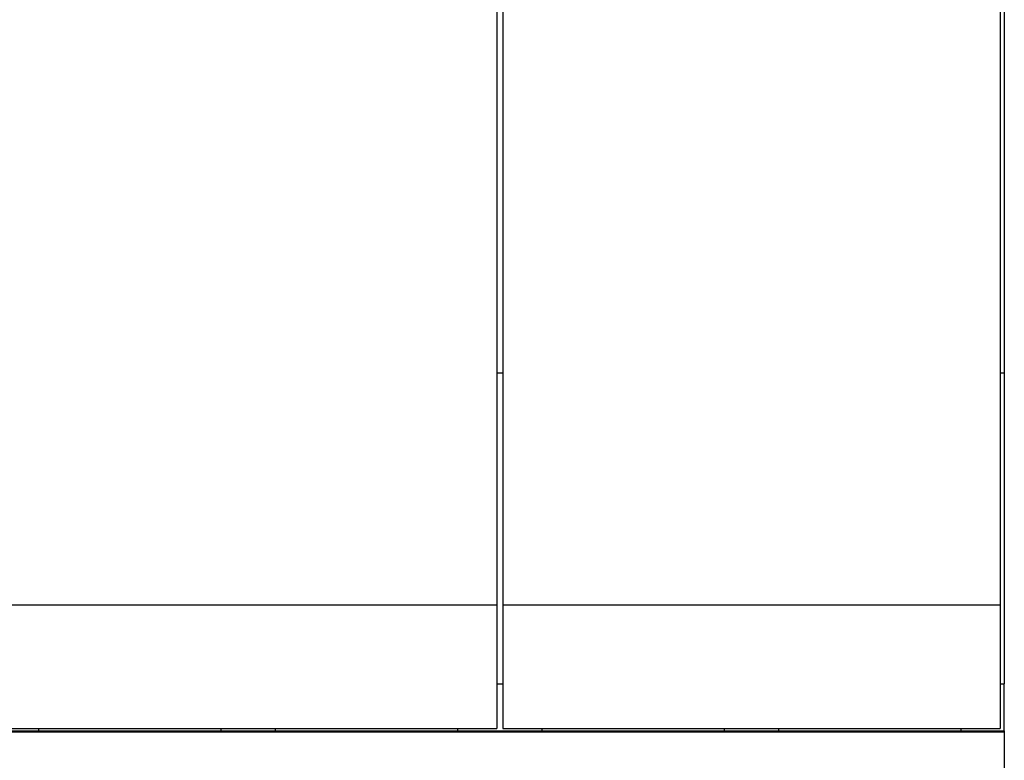
# Model space of a CAD drawing. Units: millimetres. Extents: x -1170 to -873, y -1143 to -933.
# Drawn here: x -1137 to -1125, y -991 to -982 of the extents above; entities that cross this region are included whole.
import ezdxf

# ---------------------------------------------------------------- set-up
doc = ezdxf.new("R2010")
doc.units = ezdxf.units.MM
doc.layers.add('1', color=7, linetype='Continuous')

# ---------------------------------------------------------------- blocks, each defined once
blk = doc.blocks.new('L_L_ST_GY_7016_22-select__41', base_point=(-2262.8, -1981.882))
at = {"color": 7, "linetype": 'Continuous'}
for p, q in [((-2262.8, -1963.643), (-2262.8, -1978.85)), ((-2250.8, -1963.643), (-2250.8, -1978.85)), ((-2262.8, -1978.85), (-2262.8, -1981.825)), ((-2250.8, -1978.85), (-2262.8, -1978.85)), ((-2250.8, -1978.85), (-2250.8, -1981.825)), ((-2262.8, -1981.825), (-2250.8, -1981.825)), ((-2261.85, -1981.882), (-2261.85, -1981.825)), ((-2257.45, -1981.882), (-2257.45, -1981.825)), ((-2256.15, -1981.825), (-2256.15, -1981.882)), ((-2251.75, -1981.825), (-2251.75, -1981.882))]:
    blk.add_line(p, q, dxfattribs=at)
blk = doc.blocks.new('L-L_ST_GN_6021-select_3__42', base_point=(-2274.95, -1981.882))
at = {"color": 7, "linetype": 'Continuous'}
for p, q in [((-2262.95, -1963.643), (-2262.95, -1978.85)), ((-2262.95, -1978.85), (-2274.95, -1978.85)), ((-2262.95, -1978.85), (-2262.95, -1981.825)), ((-2274.95, -1981.825), (-2262.95, -1981.825)), ((-2274, -1981.882), (-2274, -1981.825)), ((-2269.6, -1981.882), (-2269.6, -1981.825)), ((-2268.3, -1981.825), (-2268.3, -1981.882)), ((-2263.9, -1981.825), (-2263.9, -1981.882))]:
    blk.add_line(p, q, dxfattribs=at)
blk = doc.blocks.new('L_L_8_GEH_GN_6021-select__44', base_point=(-2299.3, -2017.288))
at = {"color": 7, "linetype": 'Continuous'}
for p, q in [((-2250.7, -1960.71), (-2250.7, -1973.242)), ((-2262.95, -1973.242), (-2262.8, -1973.242)), ((-2250.8, -1973.242), (-2250.7, -1973.242)), ((-2250.7, -1973.242), (-2250.7, -1980.746)), ((-2250.7, -1981.882), (-2250.7, -1980.746)), ((-2299.3, -1981.882), (-2250.7, -1981.882)), ((-2250.7, -1981.882), (-2250.7, -1981.889)), ((-2250.7, -1981.889), (-2250.7, -1981.905)), ((-2250.7, -1981.905), (-2250.7, -1983.289))]:
    blk.add_line(p, q, dxfattribs=at)
at = {"color": 2, "linetype": 'Continuous'}
for p, q in [((-2262.95, -1980.746), (-2262.8, -1980.746)), ((-2250.8, -1980.746), (-2250.7, -1980.746)), ((-2299.3, -1981.889), (-2250.7, -1981.889)), ((-2299.3, -1981.905), (-2250.7, -1981.905))]:
    blk.add_line(p, q, dxfattribs=at)
blk = doc.blocks.new('IB_IL_24_MUX_MA_PAC-select__47', base_point=(-2299.3, -2017.288))
for name, p in [('L-L_ST_GN_6021-select_3__42', (-2274.95, -1981.882)), ('L_L_ST_GY_7016_22-select__41', (-2262.8, -1981.882)), ('L_L_8_GEH_GN_6021-select__44', (-2299.3, -2017.288))]:
    blk.add_blockref(name, p)
blk = doc.blocks.new('SA_Rechts1', base_point=(-2276.2, -1989.051))
blk.add_blockref('IB_IL_24_MUX_MA_PAC-select__47', (-2299.3, -2017.288))
blk = doc.blocks.new('1')
at = {"xscale": 0.5, "yscale": 0.5, "zscale": 0.5}
blk.add_blockref('SA_Rechts1', (-1138.1, -994.525), dxfattribs=at)

msp = doc.modelspace()

# ---------------------------------------------------------------- block references
at = {"layer": '1'}
msp.add_blockref('1', (0, 0), dxfattribs=at)

doc.saveas('drawing.dxf')
